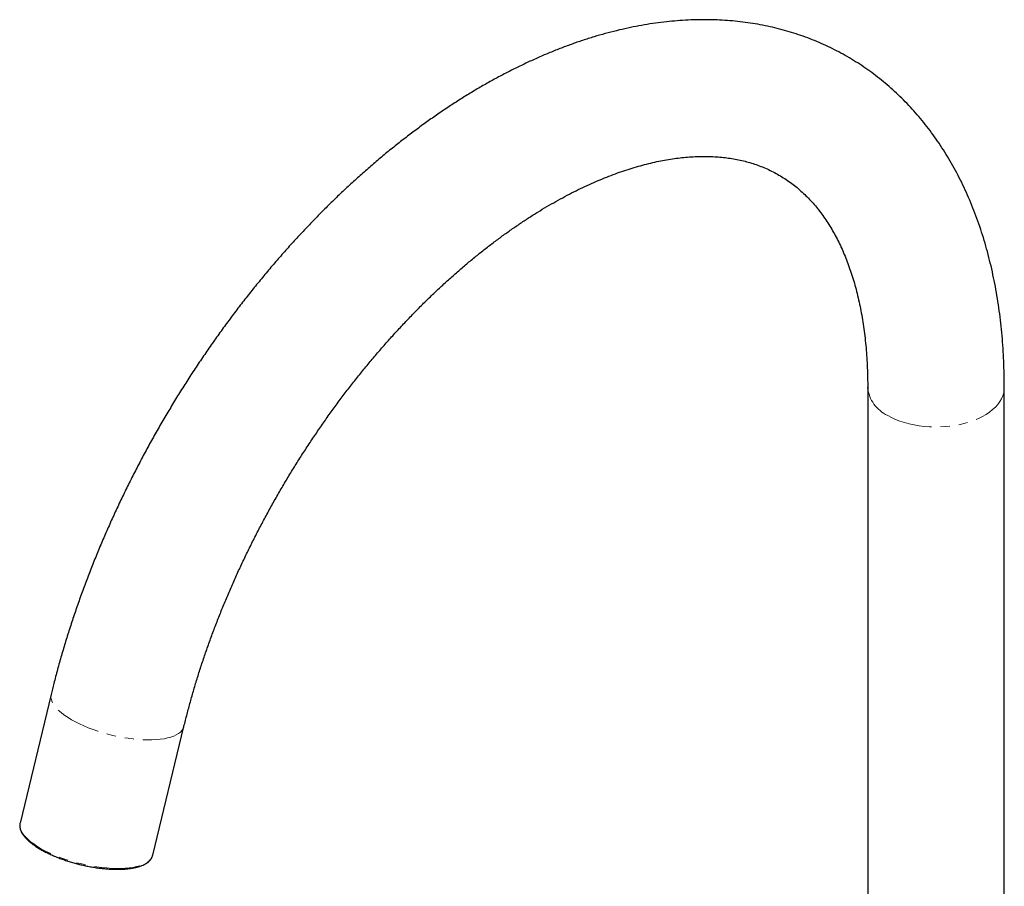
# Model space of a CAD drawing. Units: millimetres. Extents: x -41 to 455, y -1096 to 541.
# Drawn here: x 268 to 405, y -973 to -852 of the extents above; entities that cross this region are included whole.
import ezdxf

# ---------------------------------------------------------------- set-up
doc = ezdxf.new("R2010")
doc.units = ezdxf.units.MM
doc.linetypes.add('PHANTOM', pattern=[12.7, 6.35, -1.27, 1.27, -1.27, 1.27, -1.27])

msp = doc.modelspace()

# ---------------------------------------------------------------- linework, layer by layer
at = {"color": 7, "linetype": 'Continuous', "lineweight": 25}
for p, q in [((385.73, -903.43), (385.73, -975.12)), ((404.73, -975.12), (404.73, -903.43)), ((272.18, -946.08), (267.85, -963.96)), ((286.32, -968.43), (290.64, -950.55)), ((267.85, -963.96), (267.84, -964)), ((286.3, -968.49), (286.32, -968.43))]:
    msp.add_line(p, q, dxfattribs=at)
at = {"color": 8, "linetype": 'PHANTOM', "lineweight": 18, "flags": 128}
for points in [[(388.51, -907.31), (389.04, -907.59), (389.62, -907.85), (390.22, -908.09), (390.85, -908.3), (391.51, -908.47), (392.19, -908.62), (392.89, -908.74), (393.6, -908.83), (394.32, -908.89), (395.05, -908.91), (395.77, -908.9), (396.5, -908.86), (397.22, -908.79), (397.92, -908.69), (398.61, -908.55), (399.28, -908.39), (399.93, -908.19), (400.54, -907.97), (401.13, -907.73), (401.68, -907.45), (402.2, -907.15), (402.67, -906.84), (403.1, -906.5), (403.49, -906.14), (403.82, -905.77), (404.11, -905.38), (404.34, -904.98), (404.52, -904.58), (404.64, -904.16), (404.71, -903.74), (404.73, -903.43)], [(290.64, -950.55), (290.63, -950.62), (290.52, -950.87), (290.36, -951.11), (290.15, -951.33), (289.89, -951.53), (289.58, -951.71), (289.22, -951.88), (288.82, -952.02), (288.37, -952.14), (287.88, -952.24), (287.35, -952.32), (286.79, -952.37), (286.2, -952.4), (285.57, -952.4), (284.93, -952.38), (284.26, -952.34), (283.58, -952.27), (282.88, -952.18), (282.18, -952.07), (281.47, -951.94), (280.76, -951.78), (280.05, -951.6), (279.35, -951.41), (278.67, -951.19), (278, -950.96), (277.35, -950.72), (276.72, -950.46), (276.12, -950.18), (275.56, -949.9), (275.02, -949.61), (274.53, -949.31), (274.07, -949), (273.66, -948.69), (273.29, -948.38), (272.97, -948.06), (272.71, -947.75), (272.49, -947.44), (272.32, -947.14), (272.21, -946.85), (272.15, -946.56), (272.15, -946.28), (272.18, -946.08)], [(267.84, -964), (267.82, -964.15), (267.82, -964.43), (267.88, -964.72), (267.99, -965.02), (268.16, -965.32), (268.38, -965.63), (268.65, -965.94), (268.97, -966.25), (269.33, -966.56), (269.75, -966.87), (270.2, -967.18), (270.7, -967.48), (271.23, -967.77), (271.8, -968.06), (272.39, -968.33), (273.02, -968.59), (273.67, -968.84), (274.34, -969.07), (275.03, -969.28), (275.72, -969.48), (276.43, -969.65), (277.14, -969.81), (277.85, -969.94), (278.55, -970.06), (279.25, -970.15), (279.93, -970.21), (280.6, -970.26), (281.25, -970.28), (281.87, -970.27), (282.46, -970.24), (283.03, -970.19), (283.55, -970.12), (284.04, -970.02), (284.49, -969.89), (284.9, -969.75), (285.25, -969.59), (285.57, -969.4), (285.83, -969.2), (286.04, -968.98), (286.2, -968.74), (286.3, -968.49), (286.3, -968.49)]]:
    msp.add_lwpolyline(points, dxfattribs=at)
at = {"color": 8, "linetype": 'PHANTOM', "lineweight": 18}
msp.add_arc((390.51, -902.93), 4.81, 185.9219, 245.4094, dxfattribs=at)
at = {"color": 7, "linetype": 'Continuous', "lineweight": 25}
for points, knots in [([(404.73, -903.43), (404.73, -903.1), (404.72, -902.17), (404.69, -900.65), (404.61, -898.86), (404.5, -897.09), (404.34, -895.34), (404.15, -893.61), (403.91, -891.9), (403.64, -890.22), (403.33, -888.56), (402.98, -886.93), (402.59, -885.32), (402.17, -883.75), (401.7, -882.2), (401.2, -880.68), (400.66, -879.2), (400.08, -877.74), (399.46, -876.32), (398.81, -874.94), (398.13, -873.59), (397.41, -872.28), (396.65, -871.01), (395.86, -869.77), (395.04, -868.58), (394.19, -867.42), (393.3, -866.31), (392.39, -865.23), (391.45, -864.2), (390.47, -863.2), (389.47, -862.25), (388.44, -861.34), (387.38, -860.47), (386.3, -859.65), (385.19, -858.86), (384.06, -858.12), (382.9, -857.42), (381.72, -856.77), (380.51, -856.16), (379.28, -855.59), (378.03, -855.07), (376.76, -854.59), (375.47, -854.16), (374.15, -853.76), (372.82, -853.42), (371.47, -853.12), (370.09, -852.86), (368.7, -852.66), (367.29, -852.49), (365.86, -852.38), (364.42, -852.31), (362.96, -852.28), (361.49, -852.31), (360, -852.38), (358.49, -852.5), (356.98, -852.67), (355.45, -852.88), (353.91, -853.14), (352.36, -853.45), (350.81, -853.81), (349.24, -854.21), (347.67, -854.67), (346.09, -855.16), (344.51, -855.71), (342.93, -856.3), (341.34, -856.94), (339.76, -857.62), (338.17, -858.35), (336.58, -859.12), (335, -859.93), (333.41, -860.79), (331.84, -861.68), (330.26, -862.62), (328.69, -863.6), (327.13, -864.62), (325.58, -865.68), (324.03, -866.78), (322.49, -867.91), (320.96, -869.08), (319.44, -870.29), (317.93, -871.53), (316.44, -872.81), (314.95, -874.12), (313.48, -875.46), (312.02, -876.84), (310.58, -878.24), (309.15, -879.68), (307.73, -881.15), (306.33, -882.65), (304.95, -884.17), (303.59, -885.72), (302.24, -887.3), (300.92, -888.91), (299.61, -890.54), (298.32, -892.19), (297.05, -893.87), (295.8, -895.57), (294.58, -897.29), (293.38, -899.03), (292.19, -900.79), (291.04, -902.57), (289.9, -904.37), (288.8, -906.18), (287.71, -908.01), (286.65, -909.86), (285.62, -911.72), (284.62, -913.59), (283.64, -915.47), (282.69, -917.37), (281.77, -919.28), (280.87, -921.19), (280.01, -923.12), (279.17, -925.05), (278.37, -926.99), (277.59, -928.94), (276.85, -930.88), (276.14, -932.84), (275.46, -934.79), (274.81, -936.75), (274.19, -938.71), (273.61, -940.67), (273.06, -942.63), (272.58, -944.43), (272.3, -945.58), (272.18, -946.08)], [0, 0, 0, 0, 0.004519, 0.012995, 0.021474, 0.029952, 0.038427, 0.046899, 0.055364, 0.063822, 0.072269, 0.080704, 0.089123, 0.097524, 0.105904, 0.11426, 0.12259, 0.13089, 0.139158, 0.147392, 0.15559, 0.163749, 0.17187, 0.179951, 0.187991, 0.195991, 0.203952, 0.211876, 0.219762, 0.227615, 0.235437, 0.24323, 0.250999, 0.258746, 0.266475, 0.274192, 0.281899, 0.289602, 0.297303, 0.305008, 0.312719, 0.320441, 0.328178, 0.335935, 0.343715, 0.35152, 0.359355, 0.367222, 0.375124, 0.383061, 0.391036, 0.39905, 0.407102, 0.415194, 0.423323, 0.43149, 0.439693, 0.44793, 0.456199, 0.464498, 0.472824, 0.481175, 0.489547, 0.497938, 0.506346, 0.514768, 0.523201, 0.531643, 0.540093, 0.548547, 0.557005, 0.565465, 0.573926, 0.582385, 0.590843, 0.599298, 0.60775, 0.616197, 0.624641, 0.63308, 0.641515, 0.649945, 0.658369, 0.666789, 0.675204, 0.683614, 0.692019, 0.70042, 0.708816, 0.717209, 0.725597, 0.733981, 0.742362, 0.75074, 0.759114, 0.767486, 0.775856, 0.784223, 0.792589, 0.800953, 0.809315, 0.817677, 0.826038, 0.834398, 0.842759, 0.851119, 0.85948, 0.867842, 0.876204, 0.884568, 0.892933, 0.901301, 0.90967, 0.918042, 0.926416, 0.934794, 0.943175, 0.951559, 0.959948, 0.96834, 0.976737, 0.985138, 0.993545, 1, 1, 1, 1]), ([(290.64, -950.55), (290.72, -950.26), (290.93, -949.4), (291.3, -947.98), (291.77, -946.28), (292.27, -944.57), (292.8, -942.86), (293.37, -941.14), (293.96, -939.42), (294.59, -937.7), (295.24, -935.97), (295.93, -934.25), (296.64, -932.53), (297.38, -930.81), (298.15, -929.09), (298.95, -927.39), (299.77, -925.68), (300.63, -923.99), (301.5, -922.31), (302.4, -920.63), (303.33, -918.97), (304.28, -917.32), (305.25, -915.68), (306.25, -914.06), (307.27, -912.46), (308.31, -910.87), (309.37, -909.31), (310.44, -907.76), (311.54, -906.23), (312.66, -904.73), (313.79, -903.24), (314.94, -901.79), (316.1, -900.35), (317.28, -898.95), (318.47, -897.57), (319.68, -896.21), (320.89, -894.89), (322.12, -893.6), (323.36, -892.33), (324.6, -891.1), (325.85, -889.9), (327.11, -888.74), (328.38, -887.6), (329.65, -886.5), (330.92, -885.44), (332.2, -884.41), (333.48, -883.42), (334.76, -882.47), (336.03, -881.55), (337.31, -880.67), (338.58, -879.83), (339.85, -879.03), (341.12, -878.27), (342.38, -877.54), (343.63, -876.86), (344.87, -876.21), (346.11, -875.61), (347.33, -875.05), (348.55, -874.52), (349.75, -874.04), (350.94, -873.59), (352.12, -873.19), (353.28, -872.82), (354.43, -872.5), (355.56, -872.21), (356.67, -871.96), (357.77, -871.75), (358.85, -871.58), (359.91, -871.45), (360.96, -871.36), (361.98, -871.3), (362.99, -871.29), (363.98, -871.3), (364.95, -871.36), (365.91, -871.46), (366.85, -871.59), (367.77, -871.76), (368.68, -871.97), (369.57, -872.22), (370.45, -872.51), (371.31, -872.85), (372.16, -873.23), (372.99, -873.65), (373.8, -874.12), (374.59, -874.63), (375.36, -875.19), (376.09, -875.78), (376.8, -876.42), (377.49, -877.09), (378.14, -877.8), (378.76, -878.54), (379.36, -879.31), (379.93, -880.12), (380.47, -880.96), (380.98, -881.84), (381.47, -882.75), (381.94, -883.69), (382.38, -884.67), (382.79, -885.68), (383.18, -886.72), (383.54, -887.8), (383.88, -888.91), (384.19, -890.05), (384.47, -891.23), (384.73, -892.44), (384.96, -893.67), (385.15, -894.94), (385.33, -896.24), (385.47, -897.57), (385.58, -898.93), (385.66, -900.31), (385.71, -901.7), (385.73, -902.75), (385.73, -903.32), (385.73, -903.43)], [0, 0, 0, 0, 0.004607, 0.013434, 0.022267, 0.031106, 0.039952, 0.048803, 0.05766, 0.066522, 0.075388, 0.084259, 0.093134, 0.102012, 0.110893, 0.119778, 0.128664, 0.137553, 0.146443, 0.155335, 0.164227, 0.17312, 0.182013, 0.190905, 0.199797, 0.208687, 0.217576, 0.226462, 0.235347, 0.244228, 0.253106, 0.26198, 0.270851, 0.279717, 0.288578, 0.297434, 0.306285, 0.315129, 0.323968, 0.3328, 0.341625, 0.350442, 0.359253, 0.368055, 0.37685, 0.385637, 0.394415, 0.403185, 0.411947, 0.4207, 0.429445, 0.438183, 0.446913, 0.455636, 0.464353, 0.473064, 0.481771, 0.490475, 0.499178, 0.50788, 0.516585, 0.525293, 0.534009, 0.542736, 0.551477, 0.560237, 0.569022, 0.577837, 0.586689, 0.595586, 0.604537, 0.61355, 0.622638, 0.631812, 0.641084, 0.650467, 0.659975, 0.669619, 0.679411, 0.689356, 0.699453, 0.709692, 0.72005, 0.730491, 0.740967, 0.751409, 0.761767, 0.772003, 0.782094, 0.792029, 0.801807, 0.811437, 0.82093, 0.830298, 0.839556, 0.848719, 0.857798, 0.866806, 0.875754, 0.884651, 0.893507, 0.902327, 0.91112, 0.91989, 0.928643, 0.937382, 0.946113, 0.954837, 0.963558, 0.972277, 0.980997, 0.989719, 0.997981, 1, 1, 1, 1]), ([(267.85, -964.01), (267.84, -964.05), (267.81, -964.18), (267.81, -964.41), (267.84, -964.69), (267.93, -964.97), (268.07, -965.27), (268.25, -965.57), (268.49, -965.87), (268.76, -966.17), (269.08, -966.48), (269.45, -966.78), (269.85, -967.07), (270.29, -967.37), (270.76, -967.65), (271.27, -967.93), (271.8, -968.19), (272.37, -968.45), (272.95, -968.7), (273.56, -968.93), (274.19, -969.15), (274.83, -969.36), (275.48, -969.54), (276.14, -969.72), (276.8, -969.87), (277.47, -970.01), (278.13, -970.12), (278.79, -970.22), (279.44, -970.29), (280.08, -970.35), (280.7, -970.38), (281.31, -970.4), (281.89, -970.39), (282.45, -970.36), (282.98, -970.3), (283.48, -970.23), (283.95, -970.13), (284.38, -970.02), (284.78, -969.88), (285.13, -969.72), (285.45, -969.54), (285.73, -969.34), (285.95, -969.12), (286.13, -968.88), (286.24, -968.67), (286.28, -968.54), (286.29, -968.49)], [0, 0, 0, 0, 0.01025, 0.032247, 0.054371, 0.076845, 0.099744, 0.122999, 0.146476, 0.17005, 0.193635, 0.21719, 0.240703, 0.264177, 0.287613, 0.311018, 0.334397, 0.357755, 0.381095, 0.404422, 0.427738, 0.451047, 0.47435, 0.49765, 0.520949, 0.544248, 0.56755, 0.590856, 0.614169, 0.637491, 0.660825, 0.684174, 0.707542, 0.730933, 0.754353, 0.777806, 0.8013, 0.82484, 0.848427, 0.872057, 0.895702, 0.919284, 0.942678, 0.965733, 0.988339, 1, 1, 1, 1])]:
    msp.add_open_spline(points, degree=3, knots=knots, dxfattribs=at)

doc.saveas('drawing.dxf')
